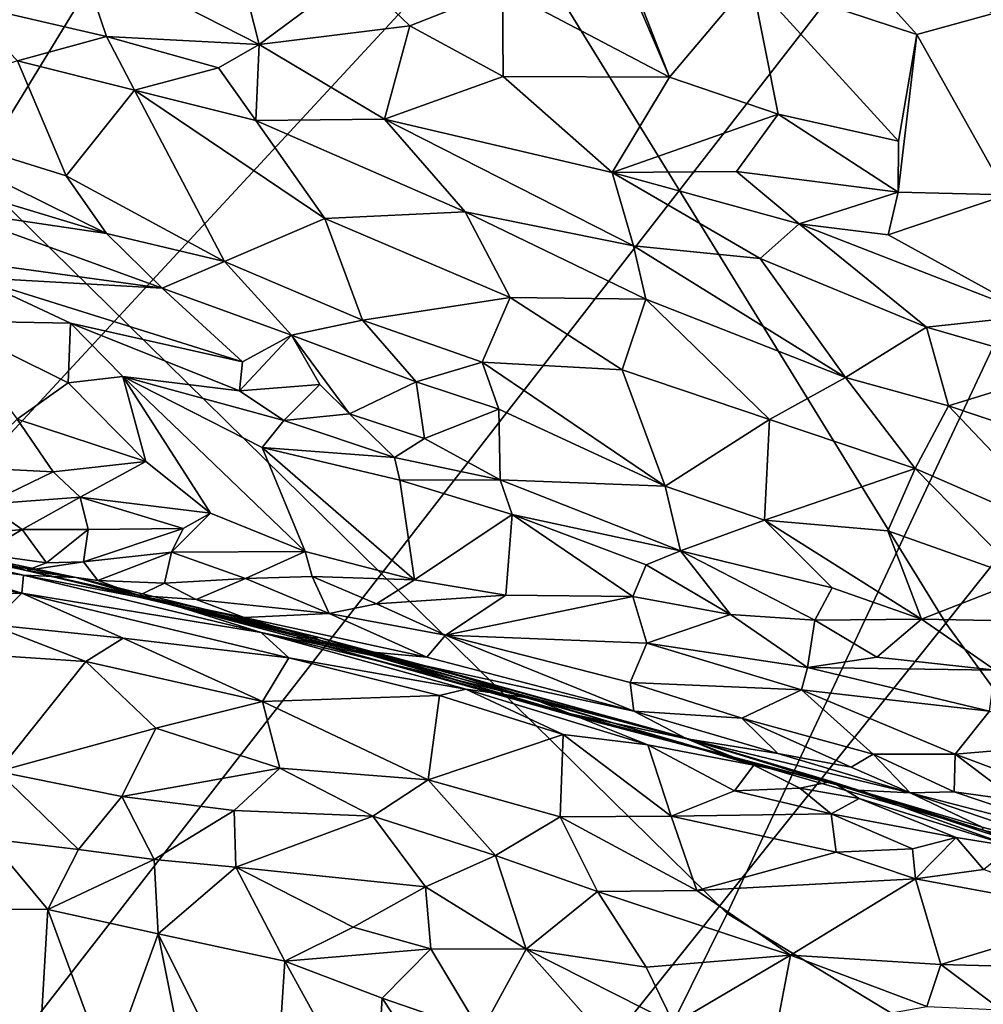
# Model space of a CAD drawing. Units: inches. Extents: x -11.3 to 9.6, y -4.1 to 23.8.
# Drawn here: x -5 to -4.5, y 5.2 to 5.7 of the extents above; entities that cross this region are included whole.
import ezdxf

# ---------------------------------------------------------------- set-up
doc = ezdxf.new("R2010")
doc.units = ezdxf.units.IN
doc.header["$MEASUREMENT"] = 0

msp = doc.modelspace()

# ---------------------------------------------------------------- linework, layer by layer
for points in [[(-4.49043, 6.86296, -0.95857), (-5.66357, 5.74421, -0.85318), (-5.43374, 5.29835, -0.83717), (-4.32195, 6.53336, -0.95024)], [(-5.92523, 5.21683, -2.32432), (-6.15271, 5.74576, -2.32432), (-5.08959, 6.58534, -2.32431), (-4.90772, 6.16134, -2.32431)], [(-4.47137, 5.38701, -2.32431), (-4.70129, 5.76116, -2.32431), (-3.98141, 6.54154, -2.3243), (-3.79446, 6.23689, -2.3243)], [(-4.32195, 6.53336, -0.95024), (-5.43374, 5.29835, -0.83717), (-5.17662, 4.88155, -0.8243), (-4.13307, 6.22514, -0.944)], [(-4.94089, 6.50356, 0.56003), (-5.21245, 6.15156, 0.55634), (-4.97508, 5.62014, 0.80137), (-4.70106, 6.06897, 0.76827)], [(-4.21903, 5.04109, -2.32431), (-4.47137, 5.38701, -2.32431), (-3.79446, 6.23689, -2.3243), (-3.58928, 5.95513, -2.3243)], [(-4.13307, 6.22514, -0.944), (-5.17662, 4.88155, -0.8243), (-4.89403, 4.49652, -0.81896), (-3.92518, 5.9403, -0.94269)], [(-5.66705, 4.71761, -2.32432), (-5.92523, 5.21683, -2.32432), (-4.90772, 6.16134, -2.32431), (-4.70129, 5.76116, -2.32431)], [(-4.97508, 5.62014, 0.80137), (-4.58462, 5.23647, 1.11506), (-4.34113, 5.7557, 1.05756), (-4.70106, 6.06897, 0.76827)], [(-3.92518, 5.9403, -0.94269), (-4.89403, 4.49652, -0.81896), (-4.58717, 4.14549, -0.81375), (-3.69919, 5.68054, -0.94133)], [(-4.57205, 5.7208, 1.43328), (-4.65263, 5.76785, 1.44881), (-4.61467, 5.67043, 1.42859)], [(-4.65263, 5.76785, 1.44881), (-4.63594, 5.72021, 1.4388), (-4.61467, 5.67043, 1.42859)], [(-5.37948, 4.25095, -2.32432), (-5.66705, 4.71761, -2.32432), (-4.70129, 5.76116, -2.32431), (-4.47137, 5.38701, -2.32431)], [(-4.58462, 5.23647, 1.11506), (-4.13502, 4.96316, 1.41559), (-3.92685, 5.52768, 1.34547), (-4.34113, 5.7557, 1.05756)], [(-4.53505, 5.74665, 1.42467), (-4.57205, 5.7208, 1.43328), (-4.48635, 5.6925, 1.41316)], [(-4.44684, 5.70342, 1.401), (-4.53505, 5.74665, 1.42467), (-4.48635, 5.6925, 1.41316)], [(-4.84011, 5.73781, 1.42262), (-4.92141, 5.73535, 1.40526), (-4.82745, 5.68738, 1.41838)], [(-4.77757, 5.72429, 1.4305), (-4.84011, 5.73781, 1.42262), (-4.82745, 5.68738, 1.41838)], [(-4.98152, 5.70881, 1.3775), (-4.90651, 5.69143, 1.40005), (-4.92141, 5.73535, 1.40526)], [(-4.82745, 5.68738, 1.41838), (-4.92141, 5.73535, 1.40526), (-4.90651, 5.69143, 1.40005)], [(-4.77757, 5.72429, 1.4305), (-4.82745, 5.68738, 1.41838), (-4.74916, 5.69692, 1.43082)], [(-4.70111, 5.71599, 1.43614), (-4.77757, 5.72429, 1.4305), (-4.74916, 5.69692, 1.43082)], [(-4.63594, 5.72021, 1.4388), (-4.70111, 5.71599, 1.43614), (-4.61467, 5.67043, 1.42859)], [(-4.55825, 5.65123, 1.42179), (-4.57205, 5.7208, 1.43328), (-4.61467, 5.67043, 1.42859)], [(-4.55825, 5.65123, 1.42179), (-4.49581, 5.63711, 1.41105), (-4.57205, 5.7208, 1.43328)], [(-4.57205, 5.7208, 1.43328), (-4.49581, 5.63711, 1.41105), (-4.48635, 5.6925, 1.41316)], [(-4.70111, 5.71599, 1.43614), (-4.74916, 5.69692, 1.43082), (-4.70085, 5.67065, 1.42938)], [(-4.70085, 5.67065, 1.42938), (-4.61467, 5.67043, 1.42859), (-4.70111, 5.71599, 1.43614)], [(-4.90651, 5.69143, 1.40005), (-4.98152, 5.70881, 1.3775), (-4.95262, 5.67876, 1.37516)], [(-4.44684, 5.70342, 1.401), (-4.48635, 5.6925, 1.41316), (-4.43968, 5.60929, 1.3979)], [(-4.74916, 5.69692, 1.43082), (-4.82745, 5.68738, 1.41838), (-4.76238, 5.64864, 1.42031)], [(-4.76238, 5.64864, 1.42031), (-4.70085, 5.67065, 1.42938), (-4.74916, 5.69692, 1.43082)], [(-4.95262, 5.67876, 1.37516), (-4.89195, 5.66355, 1.39184), (-4.90651, 5.69143, 1.40005)], [(-4.90651, 5.69143, 1.40005), (-4.84839, 5.6752, 1.41094), (-4.82745, 5.68738, 1.41838)], [(-4.84839, 5.6752, 1.41094), (-4.90651, 5.69143, 1.40005), (-4.89195, 5.66355, 1.39184)], [(-4.43968, 5.60929, 1.3979), (-4.48635, 5.6925, 1.41316), (-4.49603, 5.61074, 1.41019)], [(-4.48635, 5.6925, 1.41316), (-4.49581, 5.63711, 1.41105), (-4.49603, 5.61074, 1.41019)], [(-4.82745, 5.68738, 1.41838), (-4.84839, 5.6752, 1.41094), (-4.82915, 5.64791, 1.40549)], [(-4.82745, 5.68738, 1.41838), (-4.82915, 5.64791, 1.40549), (-4.76238, 5.64864, 1.42031)], [(-4.95262, 5.67876, 1.37516), (-5.03452, 5.65259, 1.31795), (-4.92747, 5.61909, 1.34775)], [(-4.95262, 5.67876, 1.37516), (-4.92747, 5.61909, 1.34775), (-4.89195, 5.66355, 1.39184)], [(-3.69919, 5.68054, -0.94133), (-4.58717, 4.14549, -0.81375), (-4.25722, 3.83071, -0.8013), (-3.456, 5.44756, -0.93496)], [(-4.84839, 5.6752, 1.41094), (-4.89195, 5.66355, 1.39184), (-4.82915, 5.64791, 1.40549)], [(-4.70085, 5.67065, 1.42938), (-4.76238, 5.64864, 1.42031), (-4.64434, 5.6208, 1.42532)], [(-4.61467, 5.67043, 1.42859), (-4.70085, 5.67065, 1.42938), (-4.64434, 5.6208, 1.42532)], [(-4.61467, 5.67043, 1.42859), (-4.64434, 5.6208, 1.42532), (-4.55825, 5.65123, 1.42179)], [(-4.89195, 5.66355, 1.39184), (-4.92747, 5.61909, 1.34775), (-4.84541, 5.57478, 1.35339)], [(-4.79328, 5.59703, 1.38588), (-4.89195, 5.66355, 1.39184), (-4.84541, 5.57478, 1.35339)], [(-4.89195, 5.66355, 1.39184), (-4.79328, 5.59703, 1.38588), (-4.82915, 5.64791, 1.40549)], [(-5.03452, 5.65259, 1.31795), (-5.08832, 5.64416, 1.27814), (-4.90656, 5.58929, 1.33538)], [(-5.03452, 5.65259, 1.31795), (-4.90656, 5.58929, 1.33538), (-4.92747, 5.61909, 1.34775)], [(-4.55825, 5.65123, 1.42179), (-4.64434, 5.6208, 1.42532), (-4.57986, 5.62134, 1.42245)], [(-4.55825, 5.65123, 1.42179), (-4.57986, 5.62134, 1.42245), (-4.49603, 5.61074, 1.41019)], [(-4.49603, 5.61074, 1.41019), (-4.49581, 5.63711, 1.41105), (-4.55825, 5.65123, 1.42179)], [(-4.76238, 5.64864, 1.42031), (-4.82915, 5.64791, 1.40549), (-4.72051, 5.60048, 1.40911)], [(-4.82915, 5.64791, 1.40549), (-4.79328, 5.59703, 1.38588), (-4.72051, 5.60048, 1.40911)], [(-4.64434, 5.6208, 1.42532), (-4.76238, 5.64864, 1.42031), (-4.63329, 5.5829, 1.41575)], [(-4.76238, 5.64864, 1.42031), (-4.72051, 5.60048, 1.40911), (-4.63329, 5.5829, 1.41575)], [(-4.90656, 5.58929, 1.33538), (-5.08832, 5.64416, 1.27814), (-4.98928, 5.60157, 1.29702)], [(-5.18406, 5.29488, 0.79065), (-4.77095, 4.86007, 1.11546), (-4.58462, 5.23647, 1.11506), (-4.97508, 5.62014, 0.80137)], [(-4.57986, 5.62134, 1.42245), (-4.64434, 5.6208, 1.42532), (-4.54736, 5.59428, 1.41929)], [(-4.64434, 5.6208, 1.42532), (-4.63329, 5.5829, 1.41575), (-4.5676, 5.57622, 1.41799)], [(-4.5676, 5.57622, 1.41799), (-4.54736, 5.59428, 1.41929), (-4.64434, 5.6208, 1.42532)], [(-4.49603, 5.61074, 1.41019), (-4.57986, 5.62134, 1.42245), (-4.54736, 5.59428, 1.41929)], [(-4.92747, 5.61909, 1.34775), (-4.90656, 5.58929, 1.33538), (-4.84541, 5.57478, 1.35339)], [(-4.49603, 5.61074, 1.41019), (-4.54736, 5.59428, 1.41929), (-4.50117, 5.58863, 1.41269)], [(-4.43968, 5.60929, 1.3979), (-4.49603, 5.61074, 1.41019), (-4.50117, 5.58863, 1.41269)], [(-4.43968, 5.60929, 1.3979), (-4.50117, 5.58863, 1.41269), (-4.42512, 5.54673, 1.40196)], [(-4.87766, 5.5608, 1.32597), (-4.98928, 5.60157, 1.29702), (-5.00743, 5.5787, 1.25912)], [(-4.90656, 5.58929, 1.33538), (-4.98928, 5.60157, 1.29702), (-4.87766, 5.5608, 1.32597)], [(-4.72051, 5.60048, 1.40911), (-4.79328, 5.59703, 1.38588), (-4.69715, 5.55606, 1.38964)], [(-4.72051, 5.60048, 1.40911), (-4.69715, 5.55606, 1.38964), (-4.62681, 5.55519, 1.40495)], [(-4.63329, 5.5829, 1.41575), (-4.72051, 5.60048, 1.40911), (-4.62681, 5.55519, 1.40495)], [(-4.79328, 5.59703, 1.38588), (-4.84541, 5.57478, 1.35339), (-4.77381, 5.5442, 1.36225)], [(-4.79328, 5.59703, 1.38588), (-4.77381, 5.5442, 1.36225), (-4.69715, 5.55606, 1.38964)], [(-4.5676, 5.57622, 1.41799), (-4.48129, 5.54071, 1.40793), (-4.54736, 5.59428, 1.41929)], [(-4.48129, 5.54071, 1.40793), (-4.42512, 5.54673, 1.40196), (-4.54736, 5.59428, 1.41929)], [(-4.50117, 5.58863, 1.41269), (-4.54736, 5.59428, 1.41929), (-4.42512, 5.54673, 1.40196)], [(-4.84541, 5.57478, 1.35339), (-4.90656, 5.58929, 1.33538), (-4.87766, 5.5608, 1.32597)], [(-4.87766, 5.5608, 1.32597), (-5.00743, 5.5787, 1.25912), (-4.9759, 5.56643, 1.26669)], [(-4.5676, 5.57622, 1.41799), (-4.63329, 5.5829, 1.41575), (-4.52335, 5.5146, 1.40064)], [(-4.62681, 5.55519, 1.40495), (-4.52335, 5.5146, 1.40064), (-4.63329, 5.5829, 1.41575)], [(-4.87766, 5.5608, 1.32597), (-4.81053, 5.53646, 1.34168), (-4.84541, 5.57478, 1.35339)], [(-4.84541, 5.57478, 1.35339), (-4.81053, 5.53646, 1.34168), (-4.77381, 5.5442, 1.36225)], [(-4.48129, 5.54071, 1.40793), (-4.5676, 5.57622, 1.41799), (-4.52335, 5.5146, 1.40064)], [(-4.9759, 5.56643, 1.26669), (-4.99129, 5.54392, 1.24894), (-4.92514, 5.54278, 1.2791)], [(-4.87766, 5.5608, 1.32597), (-4.9759, 5.56643, 1.26669), (-4.83597, 5.5227, 1.3126)], [(-4.83597, 5.5227, 1.3126), (-4.9759, 5.56643, 1.26669), (-4.92514, 5.54278, 1.2791)], [(-4.81053, 5.53646, 1.34168), (-4.87766, 5.5608, 1.32597), (-4.83597, 5.5227, 1.3126)], [(-4.77381, 5.5442, 1.36225), (-4.71174, 5.52251, 1.37012), (-4.69715, 5.55606, 1.38964)], [(-4.69715, 5.55606, 1.38964), (-4.71174, 5.52251, 1.37012), (-4.63921, 5.51853, 1.38391)], [(-4.62681, 5.55519, 1.40495), (-4.69715, 5.55606, 1.38964), (-4.63921, 5.51853, 1.38391)], [(-4.62681, 5.55519, 1.40495), (-4.63921, 5.51853, 1.38391), (-4.56278, 5.4928, 1.38596)], [(-4.52335, 5.5146, 1.40064), (-4.62681, 5.55519, 1.40495), (-4.56278, 5.4928, 1.38596)], [(-4.92645, 5.5118, 1.27441), (-4.99129, 5.54392, 1.24894), (-4.95282, 5.49292, 1.25819)], [(-4.92514, 5.54278, 1.2791), (-4.99129, 5.54392, 1.24894), (-4.92645, 5.5118, 1.27441)], [(-4.92514, 5.54278, 1.2791), (-4.92645, 5.5118, 1.27441), (-4.89806, 5.51513, 1.28472)], [(-4.92514, 5.54278, 1.2791), (-4.89806, 5.51513, 1.28472), (-4.83754, 5.50756, 1.3026)], [(-4.83597, 5.5227, 1.3126), (-4.92514, 5.54278, 1.2791), (-4.83754, 5.50756, 1.3026)], [(-4.77381, 5.5442, 1.36225), (-4.81053, 5.53646, 1.34168), (-4.74592, 5.51223, 1.3546)], [(-4.77381, 5.5442, 1.36225), (-4.74592, 5.51223, 1.3546), (-4.71174, 5.52251, 1.37012)], [(-4.42512, 5.54673, 1.40196), (-4.48129, 5.54071, 1.40793), (-4.40718, 5.51922, 1.3982)], [(-4.48129, 5.54071, 1.40793), (-4.52335, 5.5146, 1.40064), (-4.46997, 5.49982, 1.39807)], [(-4.40718, 5.51922, 1.3982), (-4.48129, 5.54071, 1.40793), (-4.46997, 5.49982, 1.39807)], [(-4.81053, 5.53646, 1.34168), (-4.83754, 5.50756, 1.3026), (-4.79594, 5.51087, 1.32679)], [(-4.81053, 5.53646, 1.34168), (-4.83597, 5.5227, 1.3126), (-4.83754, 5.50756, 1.3026)], [(-4.74592, 5.51223, 1.3546), (-4.81053, 5.53646, 1.34168), (-4.78046, 5.4957, 1.32196)], [(-4.81053, 5.53646, 1.34168), (-4.79594, 5.51087, 1.32679), (-4.78046, 5.4957, 1.32196)], [(-4.71174, 5.52251, 1.37012), (-4.74592, 5.51223, 1.3546), (-4.70312, 5.4981, 1.36122)], [(-4.71174, 5.52251, 1.37012), (-4.61686, 5.45816, 1.36637), (-4.63921, 5.51853, 1.38391)], [(-4.61686, 5.45816, 1.36637), (-4.71174, 5.52251, 1.37012), (-4.70312, 5.4981, 1.36122)], [(-4.56278, 5.4928, 1.38596), (-4.63921, 5.51853, 1.38391), (-4.61686, 5.45816, 1.36637)], [(-4.40718, 5.51922, 1.3982), (-4.46997, 5.49982, 1.39807), (-4.37033, 5.46636, 1.38415)], [(-4.88616, 5.47095, 1.28904), (-4.89806, 5.51513, 1.28472), (-4.92645, 5.5118, 1.27441)], [(-4.82588, 5.47813, 1.3082), (-4.89806, 5.51513, 1.28472), (-4.80354, 5.42426, 1.31999)], [(-4.83754, 5.50756, 1.3026), (-4.89806, 5.51513, 1.28472), (-4.81464, 5.49223, 1.30961)], [(-4.89806, 5.51513, 1.28472), (-4.85268, 5.44411, 1.30046), (-4.80354, 5.42426, 1.31999)], [(-4.81464, 5.49223, 1.30961), (-4.89806, 5.51513, 1.28472), (-4.82588, 5.47813, 1.3082)], [(-4.88616, 5.47095, 1.28904), (-4.85268, 5.44411, 1.30046), (-4.89806, 5.51513, 1.28472)], [(-4.74592, 5.51223, 1.3546), (-4.78046, 5.4957, 1.32196), (-4.74156, 5.48288, 1.33261)], [(-4.70312, 5.4981, 1.36122), (-4.74592, 5.51223, 1.3546), (-4.74156, 5.48288, 1.33261)], [(-4.52335, 5.5146, 1.40064), (-4.56278, 5.4928, 1.38596), (-4.48714, 5.46732, 1.38452)], [(-4.46997, 5.49982, 1.39807), (-4.52335, 5.5146, 1.40064), (-4.48714, 5.46732, 1.38452)], [(-4.92645, 5.5118, 1.27441), (-4.95282, 5.49292, 1.25819), (-4.88616, 5.47095, 1.28904)], [(-4.83754, 5.50756, 1.3026), (-4.81464, 5.49223, 1.30961), (-4.79594, 5.51087, 1.32679)], [(-4.79594, 5.51087, 1.32679), (-4.81464, 5.49223, 1.30961), (-4.78046, 5.4957, 1.32196)], [(-4.74156, 5.48288, 1.33261), (-4.70233, 5.46135, 1.33627), (-4.70312, 5.4981, 1.36122)], [(-4.70312, 5.4981, 1.36122), (-4.70233, 5.46135, 1.33627), (-4.61686, 5.45816, 1.36637)], [(-4.46997, 5.49982, 1.39807), (-4.48714, 5.46732, 1.38452), (-4.40492, 5.43132, 1.37426)], [(-4.37033, 5.46636, 1.38415), (-4.46997, 5.49982, 1.39807), (-4.40492, 5.43132, 1.37426)], [(-4.95282, 5.49292, 1.25819), (-4.97899, 5.46783, 1.23124), (-4.93419, 5.46556, 1.26209)], [(-4.95282, 5.49292, 1.25819), (-4.93419, 5.46556, 1.26209), (-4.88616, 5.47095, 1.28904)], [(-4.81464, 5.49223, 1.30961), (-4.82588, 5.47813, 1.3082), (-4.75725, 5.47304, 1.32258)], [(-4.81464, 5.49223, 1.30961), (-4.75725, 5.47304, 1.32258), (-4.78046, 5.4957, 1.32196)], [(-4.78046, 5.4957, 1.32196), (-4.75725, 5.47304, 1.32258), (-4.74156, 5.48288, 1.33261)], [(-4.56278, 5.4928, 1.38596), (-4.61686, 5.45816, 1.36637), (-4.56529, 5.44047, 1.36899)], [(-4.48714, 5.46732, 1.38452), (-4.56278, 5.4928, 1.38596), (-4.56529, 5.44047, 1.36899)], [(-4.74156, 5.48288, 1.33261), (-4.75725, 5.47304, 1.32258), (-4.70233, 5.46135, 1.33627)], [(-4.82588, 5.47813, 1.3082), (-4.80354, 5.42426, 1.31999), (-4.74675, 5.40951, 1.33585)], [(-4.75443, 5.46126, 1.32417), (-4.82588, 5.47813, 1.3082), (-4.74675, 5.40951, 1.33585)], [(-4.75443, 5.46126, 1.32417), (-4.75725, 5.47304, 1.32258), (-4.82588, 5.47813, 1.3082)], [(-4.70233, 5.46135, 1.33627), (-4.75725, 5.47304, 1.32258), (-4.75443, 5.46126, 1.32417)], [(-4.93419, 5.46556, 1.26209), (-4.97899, 5.46783, 1.23124), (-4.96891, 5.44889, 1.23861)], [(-4.88616, 5.47095, 1.28904), (-4.93419, 5.46556, 1.26209), (-4.92015, 5.4525, 1.26891)], [(-4.88616, 5.47095, 1.28904), (-4.92015, 5.4525, 1.26891), (-4.85268, 5.44411, 1.30046)], [(-4.48714, 5.46732, 1.38452), (-4.56529, 5.44047, 1.36899), (-4.50147, 5.435, 1.374)], [(-4.48714, 5.46732, 1.38452), (-4.50147, 5.435, 1.374), (-4.43094, 5.40986, 1.36853)], [(-4.43094, 5.40986, 1.36853), (-4.40492, 5.43132, 1.37426), (-4.48714, 5.46732, 1.38452)], [(-4.92015, 5.4525, 1.26891), (-4.93419, 5.46556, 1.26209), (-4.96891, 5.44889, 1.23861)], [(-4.70233, 5.46135, 1.33627), (-4.75443, 5.46126, 1.32417), (-4.69619, 5.44338, 1.33342)], [(-4.69619, 5.44338, 1.33342), (-4.75443, 5.46126, 1.32417), (-4.74675, 5.40951, 1.33585)], [(-4.70233, 5.46135, 1.33627), (-4.60887, 5.42453, 1.34954), (-4.61686, 5.45816, 1.36637)], [(-4.70233, 5.46135, 1.33627), (-4.69619, 5.44338, 1.33342), (-4.60887, 5.42453, 1.34954)], [(-4.56529, 5.44047, 1.36899), (-4.61686, 5.45816, 1.36637), (-4.60887, 5.42453, 1.34954)], [(-4.92015, 5.4525, 1.26891), (-4.96891, 5.44889, 1.23861), (-4.95023, 5.43564, 1.25972)], [(-4.92015, 5.4525, 1.26891), (-4.95023, 5.43564, 1.25972), (-4.91611, 5.43563, 1.27659)], [(-4.92015, 5.4525, 1.26891), (-4.91611, 5.43563, 1.27659), (-4.86684, 5.4361, 1.29568)], [(-4.85268, 5.44411, 1.30046), (-4.92015, 5.4525, 1.26891), (-4.86684, 5.4361, 1.29568)], [(-4.97503, 5.43331, 1.247), (-4.95023, 5.43564, 1.25972), (-4.96891, 5.44889, 1.23861)], [(-4.85268, 5.44411, 1.30046), (-4.8729, 5.42382, 1.30017), (-4.80354, 5.42426, 1.31999)], [(-4.85268, 5.44411, 1.30046), (-4.86684, 5.4361, 1.29568), (-4.8729, 5.42382, 1.30017)], [(-4.69619, 5.44338, 1.33342), (-4.74675, 5.40951, 1.33585), (-4.69942, 5.40159, 1.34314)], [(-4.69619, 5.44338, 1.33342), (-4.69942, 5.40159, 1.34314), (-4.63362, 5.40089, 1.34535)], [(-4.62662, 5.41739, 1.34461), (-4.69619, 5.44338, 1.33342), (-4.63362, 5.40089, 1.34535)], [(-4.60887, 5.42453, 1.34954), (-4.69619, 5.44338, 1.33342), (-4.62662, 5.41739, 1.34461)], [(-4.97143, 5.423, 1.27569), (-4.95023, 5.43564, 1.25972), (-4.97503, 5.43331, 1.247)], [(-4.97143, 5.423, 1.27569), (-4.93764, 5.41831, 1.28596), (-4.95023, 5.43564, 1.25972)], [(-4.93764, 5.41831, 1.28596), (-4.91611, 5.43563, 1.27659), (-4.95023, 5.43564, 1.25972)], [(-4.93764, 5.41831, 1.28596), (-4.91842, 5.41885, 1.28839), (-4.91611, 5.43563, 1.27659)], [(-4.91842, 5.41885, 1.28839), (-4.8729, 5.42382, 1.30017), (-4.86684, 5.4361, 1.29568)], [(-4.91842, 5.41885, 1.28839), (-4.86684, 5.4361, 1.29568), (-4.91611, 5.43563, 1.27659)], [(-4.56529, 5.44047, 1.36899), (-4.60887, 5.42453, 1.34954), (-4.53022, 5.40546, 1.35785)], [(-4.50147, 5.435, 1.374), (-4.56529, 5.44047, 1.36899), (-4.48393, 5.38919, 1.35681)], [(-4.48393, 5.38919, 1.35681), (-4.56529, 5.44047, 1.36899), (-4.53022, 5.40546, 1.35785)], [(-4.94951, 5.41198, 1.45397), (-5.03184, 5.43074, 1.38358), (-5.00707, 5.41989, 1.43972)], [(-4.92227, 5.41083, 1.41318), (-5.03184, 5.43074, 1.38358), (-4.94951, 5.41198, 1.45397)], [(-4.99399, 5.42583, 1.34703), (-5.03184, 5.43074, 1.38358), (-4.92227, 5.41083, 1.41318)], [(-4.43094, 5.40986, 1.36853), (-4.50147, 5.435, 1.374), (-4.48393, 5.38919, 1.35681)], [(-4.94812, 5.41444, 1.31112), (-5.01206, 5.42823, 1.28485), (-4.99399, 5.42583, 1.34703)], [(-4.97143, 5.423, 1.27569), (-5.01206, 5.42823, 1.28485), (-4.94812, 5.41444, 1.31112)], [(-4.92227, 5.41083, 1.41318), (-4.94812, 5.41444, 1.31112), (-4.99399, 5.42583, 1.34703)], [(-4.94812, 5.41444, 1.31112), (-4.93764, 5.41831, 1.28596), (-4.97143, 5.423, 1.27569)], [(-4.91103, 5.40912, 1.31133), (-4.8729, 5.42382, 1.30017), (-4.91842, 5.41885, 1.28839)], [(-4.91103, 5.40912, 1.31133), (-4.87639, 5.40782, 1.31596), (-4.8729, 5.42382, 1.30017)], [(-4.87639, 5.40782, 1.31596), (-4.83452, 5.41018, 1.32113), (-4.8729, 5.42382, 1.30017)], [(-4.83452, 5.41018, 1.32113), (-4.80354, 5.42426, 1.31999), (-4.8729, 5.42382, 1.30017)], [(-4.80354, 5.42426, 1.31999), (-4.83452, 5.41018, 1.32113), (-4.7999, 5.41123, 1.3231)], [(-4.74675, 5.40951, 1.33585), (-4.80354, 5.42426, 1.31999), (-4.7999, 5.41123, 1.3231)], [(-4.60887, 5.42453, 1.34954), (-4.62662, 5.41739, 1.34461), (-4.58304, 5.39151, 1.34562)], [(-4.60887, 5.42453, 1.34954), (-4.58304, 5.39151, 1.34562), (-4.53932, 5.38861, 1.35045)], [(-4.53022, 5.40546, 1.35785), (-4.60887, 5.42453, 1.34954), (-4.53932, 5.38861, 1.35045)], [(-5.03092, 5.41793, 1.44653), (-4.95044, 5.40268, 1.49067), (-5.00707, 5.41989, 1.43972)], [(-4.95044, 5.40268, 1.49067), (-5.03092, 5.41793, 1.44653), (-4.99077, 5.40126, 1.48889)], [(-4.94951, 5.41198, 1.45397), (-5.00707, 5.41989, 1.43972), (-4.95044, 5.40268, 1.49067)], [(-4.94812, 5.41444, 1.31112), (-4.91103, 5.40912, 1.31133), (-4.91842, 5.41885, 1.28839)], [(-4.94812, 5.41444, 1.31112), (-4.91842, 5.41885, 1.28839), (-4.93764, 5.41831, 1.28596)], [(-4.63362, 5.40089, 1.34535), (-4.58304, 5.39151, 1.34562), (-4.62662, 5.41739, 1.34461)], [(-4.94951, 5.41198, 1.45397), (-4.95044, 5.40268, 1.49067), (-4.82637, 5.38219, 1.51325)], [(-4.87787, 5.39838, 1.4691), (-4.94951, 5.41198, 1.45397), (-4.82637, 5.38219, 1.51325)], [(-4.92227, 5.41083, 1.41318), (-4.94951, 5.41198, 1.45397), (-4.87787, 5.39838, 1.4691)], [(-4.92227, 5.41083, 1.41318), (-4.87436, 5.39696, 1.36205), (-4.94812, 5.41444, 1.31112)], [(-4.87436, 5.39696, 1.36205), (-4.88968, 5.40148, 1.33669), (-4.94812, 5.41444, 1.31112)], [(-4.91103, 5.40912, 1.31133), (-4.94812, 5.41444, 1.31112), (-4.88968, 5.40148, 1.33669)], [(-4.87436, 5.39696, 1.36205), (-4.92227, 5.41083, 1.41318), (-4.79629, 5.37955, 1.46416)], [(-4.79629, 5.37955, 1.46416), (-4.92227, 5.41083, 1.41318), (-4.87787, 5.39838, 1.4691)], [(-4.85999, 5.39928, 1.33336), (-4.83452, 5.41018, 1.32113), (-4.87639, 5.40782, 1.31596)], [(-4.85999, 5.39928, 1.33336), (-4.79112, 5.39216, 1.34184), (-4.83452, 5.41018, 1.32113)], [(-4.79112, 5.39216, 1.34184), (-4.7999, 5.41123, 1.3231), (-4.83452, 5.41018, 1.32113)], [(-4.76657, 5.39705, 1.33718), (-4.74675, 5.40951, 1.33585), (-4.7999, 5.41123, 1.3231)], [(-4.76657, 5.39705, 1.33718), (-4.7999, 5.41123, 1.3231), (-4.79112, 5.39216, 1.34184)], [(-4.88968, 5.40148, 1.33669), (-4.87639, 5.40782, 1.31596), (-4.91103, 5.40912, 1.31133)], [(-4.88968, 5.40148, 1.33669), (-4.85999, 5.39928, 1.33336), (-4.87639, 5.40782, 1.31596)], [(-4.74675, 5.40951, 1.33585), (-4.76657, 5.39705, 1.33718), (-4.69942, 5.40159, 1.34314)], [(-4.48393, 5.38919, 1.35681), (-4.53022, 5.40546, 1.35785), (-4.53932, 5.38861, 1.35045)], [(-4.43094, 5.40986, 1.36853), (-4.48393, 5.38919, 1.35681), (-4.39403, 5.38736, 1.35972)], [(-4.96695, 5.38646, 1.5125), (-4.95044, 5.40268, 1.49067), (-4.99077, 5.40126, 1.48889)], [(-4.96695, 5.38646, 1.5125), (-4.89789, 5.37927, 1.53196), (-4.95044, 5.40268, 1.49067)], [(-4.89789, 5.37927, 1.53196), (-4.81204, 5.36913, 1.54148), (-4.95044, 5.40268, 1.49067)], [(-4.82637, 5.38219, 1.51325), (-4.95044, 5.40268, 1.49067), (-4.81204, 5.36913, 1.54148)], [(-4.87436, 5.39696, 1.36205), (-4.83507, 5.38995, 1.353), (-4.88968, 5.40148, 1.33669)], [(-4.85999, 5.39928, 1.33336), (-4.88968, 5.40148, 1.33669), (-4.83507, 5.38995, 1.353)], [(-4.73075, 5.38076, 1.3506), (-4.69942, 5.40159, 1.34314), (-4.76657, 5.39705, 1.33718)], [(-4.63362, 5.40089, 1.34535), (-4.69942, 5.40159, 1.34314), (-4.73075, 5.38076, 1.3506)], [(-4.63362, 5.40089, 1.34535), (-4.73075, 5.38076, 1.3506), (-4.62627, 5.37666, 1.35331)], [(-4.58304, 5.39151, 1.34562), (-4.63362, 5.40089, 1.34535), (-4.62627, 5.37666, 1.35331)], [(-4.82637, 5.38219, 1.51325), (-4.73544, 5.3633, 1.51379), (-4.87787, 5.39838, 1.4691)], [(-4.73544, 5.3633, 1.51379), (-4.79629, 5.37955, 1.46416), (-4.87787, 5.39838, 1.4691)], [(-4.87436, 5.39696, 1.36205), (-4.77779, 5.37289, 1.37889), (-4.83507, 5.38995, 1.353)], [(-4.77779, 5.37289, 1.37889), (-4.87436, 5.39696, 1.36205), (-4.80813, 5.37941, 1.3926)], [(-4.80813, 5.37941, 1.3926), (-4.87436, 5.39696, 1.36205), (-4.79629, 5.37955, 1.46416)], [(-4.83507, 5.38995, 1.353), (-4.79112, 5.39216, 1.34184), (-4.85999, 5.39928, 1.33336)], [(-4.79112, 5.39216, 1.34184), (-4.73075, 5.38076, 1.3506), (-4.76657, 5.39705, 1.33718)], [(-4.83507, 5.38995, 1.353), (-4.74043, 5.36945, 1.36717), (-4.79112, 5.39216, 1.34184)], [(-4.77779, 5.37289, 1.37889), (-4.74043, 5.36945, 1.36717), (-4.83507, 5.38995, 1.353)], [(-4.74043, 5.36945, 1.36717), (-4.73075, 5.38076, 1.3506), (-4.79112, 5.39216, 1.34184)], [(-4.54307, 5.3641, 1.35093), (-4.58304, 5.39151, 1.34562), (-4.62627, 5.37666, 1.35331)], [(-4.53932, 5.38861, 1.35045), (-4.58304, 5.39151, 1.34562), (-4.54307, 5.3641, 1.35093)], [(-5.06386, 3.81971, -2.32432), (-5.37948, 4.25095, -2.32432), (-4.47137, 5.38701, -2.32431), (-4.21903, 5.04109, -2.32431)], [(-4.99575, 5.3723, 1.51585), (-4.91731, 5.36716, 1.54263), (-4.96695, 5.38646, 1.5125)], [(-4.91731, 5.36716, 1.54263), (-4.89789, 5.37927, 1.53196), (-4.96695, 5.38646, 1.5125)], [(-4.53932, 5.38861, 1.35045), (-4.54307, 5.3641, 1.35093), (-4.50717, 5.36951, 1.35029)], [(-4.48393, 5.38919, 1.35681), (-4.53932, 5.38861, 1.35045), (-4.50717, 5.36951, 1.35029)], [(-4.48393, 5.38919, 1.35681), (-4.50717, 5.36951, 1.35029), (-4.44565, 5.36266, 1.34998)], [(-4.39403, 5.38736, 1.35972), (-4.48393, 5.38919, 1.35681), (-4.44565, 5.36266, 1.34998)], [(-4.91731, 5.36716, 1.54263), (-4.82567, 5.34645, 1.56782), (-4.89789, 5.37927, 1.53196)], [(-4.82567, 5.34645, 1.56782), (-4.81204, 5.36913, 1.54148), (-4.89789, 5.37927, 1.53196)], [(-4.72012, 5.35278, 1.54857), (-4.68633, 5.34822, 1.53926), (-4.82637, 5.38219, 1.51325)], [(-4.82637, 5.38219, 1.51325), (-4.81204, 5.36913, 1.54148), (-4.72012, 5.35278, 1.54857)], [(-4.73544, 5.3633, 1.51379), (-4.82637, 5.38219, 1.51325), (-4.68633, 5.34822, 1.53926)], [(-4.66478, 5.33896, 1.43132), (-4.80813, 5.37941, 1.3926), (-4.79629, 5.37955, 1.46416)], [(-4.66505, 5.33983, 1.41025), (-4.80813, 5.37941, 1.3926), (-4.66478, 5.33896, 1.43132)], [(-4.77779, 5.37289, 1.37889), (-4.80813, 5.37941, 1.3926), (-4.66505, 5.33983, 1.41025)], [(-4.6076, 5.32798, 1.52396), (-4.5828, 5.31751, 1.45989), (-4.79629, 5.37955, 1.46416)], [(-4.73544, 5.3633, 1.51379), (-4.6076, 5.32798, 1.52396), (-4.79629, 5.37955, 1.46416)], [(-4.66478, 5.33896, 1.43132), (-4.79629, 5.37955, 1.46416), (-4.5828, 5.31751, 1.45989)], [(-4.74043, 5.36945, 1.36717), (-4.63304, 5.34133, 1.38168), (-4.73075, 5.38076, 1.3506)], [(-4.63304, 5.34133, 1.38168), (-4.63492, 5.35625, 1.36535), (-4.73075, 5.38076, 1.3506)], [(-4.63492, 5.35625, 1.36535), (-4.62627, 5.37666, 1.35331), (-4.73075, 5.38076, 1.3506)], [(-4.54621, 5.35255, 1.3559), (-4.62627, 5.37666, 1.35331), (-4.63492, 5.35625, 1.36535)], [(-4.54307, 5.3641, 1.35093), (-4.62627, 5.37666, 1.35331), (-4.54621, 5.35255, 1.3559)], [(-4.96282, 5.31013, 1.56354), (-4.91731, 5.36716, 1.54263), (-4.99575, 5.3723, 1.51585)], [(-4.82567, 5.34645, 1.56782), (-4.73378, 5.34954, 1.55871), (-4.81204, 5.36913, 1.54148)], [(-4.81204, 5.36913, 1.54148), (-4.73378, 5.34954, 1.55871), (-4.72012, 5.35278, 1.54857)], [(-4.77779, 5.37289, 1.37889), (-4.60562, 5.32713, 1.40221), (-4.63304, 5.34133, 1.38168)], [(-4.77779, 5.37289, 1.37889), (-4.63304, 5.34133, 1.38168), (-4.74043, 5.36945, 1.36717)], [(-4.60562, 5.32713, 1.40221), (-4.77779, 5.37289, 1.37889), (-4.66505, 5.33983, 1.41025)], [(-4.50717, 5.36951, 1.35029), (-4.54307, 5.3641, 1.35093), (-4.44565, 5.36266, 1.34998)], [(-4.88097, 5.33253, 1.57031), (-4.91731, 5.36716, 1.54263), (-4.96282, 5.31013, 1.56354)], [(-4.82567, 5.34645, 1.56782), (-4.91731, 5.36716, 1.54263), (-4.88097, 5.33253, 1.57031)], [(-4.44869, 5.3414, 1.34938), (-4.54307, 5.3641, 1.35093), (-4.54621, 5.35255, 1.3559)], [(-4.44565, 5.36266, 1.34998), (-4.54307, 5.3641, 1.35093), (-4.44869, 5.3414, 1.34938)], [(-4.6076, 5.32798, 1.52396), (-4.73544, 5.3633, 1.51379), (-4.68633, 5.34822, 1.53926)], [(-4.57711, 5.3378, 1.37022), (-4.54621, 5.35255, 1.3559), (-4.63492, 5.35625, 1.36535)], [(-4.63304, 5.34133, 1.38168), (-4.57711, 5.3378, 1.37022), (-4.63492, 5.35625, 1.36535)], [(-4.73967, 5.30571, 1.59758), (-4.73378, 5.34954, 1.55871), (-4.82567, 5.34645, 1.56782)], [(-4.73967, 5.30571, 1.59758), (-4.66976, 5.32931, 1.5687), (-4.73378, 5.34954, 1.55871)], [(-4.66976, 5.32931, 1.5687), (-4.72012, 5.35278, 1.54857), (-4.73378, 5.34954, 1.55871)], [(-4.62584, 5.32399, 1.56502), (-4.68633, 5.34822, 1.53926), (-4.72012, 5.35278, 1.54857)], [(-4.66976, 5.32931, 1.5687), (-4.62584, 5.32399, 1.56502), (-4.72012, 5.35278, 1.54857)], [(-4.50902, 5.31916, 1.3675), (-4.54621, 5.35255, 1.3559), (-4.57711, 5.3378, 1.37022)], [(-4.46648, 5.31918, 1.35439), (-4.54621, 5.35255, 1.3559), (-4.50902, 5.31916, 1.3675)], [(-4.44869, 5.3414, 1.34938), (-4.54621, 5.35255, 1.3559), (-4.46648, 5.31918, 1.35439)], [(-4.82567, 5.34645, 1.56782), (-4.88097, 5.33253, 1.57031), (-4.81657, 5.31175, 1.59118)], [(-4.73967, 5.30571, 1.59758), (-4.82567, 5.34645, 1.56782), (-4.81657, 5.31175, 1.59118)], [(-4.62584, 5.32399, 1.56502), (-4.57094, 5.31335, 1.55069), (-4.68633, 5.34822, 1.53926)], [(-4.6076, 5.32798, 1.52396), (-4.68633, 5.34822, 1.53926), (-4.57094, 5.31335, 1.55069)], [(-4.51706, 5.30045, 1.42853), (-4.66505, 5.33983, 1.41025), (-4.66478, 5.33896, 1.43132)], [(-4.51706, 5.30045, 1.42853), (-4.60562, 5.32713, 1.40221), (-4.66505, 5.33983, 1.41025)], [(-4.5828, 5.31751, 1.45989), (-4.51706, 5.30045, 1.42853), (-4.66478, 5.33896, 1.43132)], [(-4.63304, 5.34133, 1.38168), (-4.55834, 5.31948, 1.38808), (-4.57711, 5.3378, 1.37022)], [(-4.60562, 5.32713, 1.40221), (-4.55834, 5.31948, 1.38808), (-4.63304, 5.34133, 1.38168)], [(-4.40735, 5.32419, 1.34669), (-4.44869, 5.3414, 1.34938), (-4.46648, 5.31918, 1.35439)], [(-4.55834, 5.31948, 1.38808), (-4.52045, 5.3123, 1.37925), (-4.57711, 5.3378, 1.37022)], [(-4.57711, 5.3378, 1.37022), (-4.52045, 5.3123, 1.37925), (-4.50902, 5.31916, 1.3675)], [(-4.88097, 5.33253, 1.57031), (-4.96282, 5.31013, 1.56354), (-4.89862, 5.29706, 1.58674)], [(-4.81657, 5.31175, 1.59118), (-4.88097, 5.33253, 1.57031), (-4.89862, 5.29706, 1.58674)], [(-4.73967, 5.30571, 1.59758), (-4.67129, 5.28654, 1.60204), (-4.66976, 5.32931, 1.5687)], [(-4.61377, 5.2869, 1.59032), (-4.66976, 5.32931, 1.5687), (-4.67129, 5.28654, 1.60204)], [(-4.61377, 5.2869, 1.59032), (-4.62584, 5.32399, 1.56502), (-4.66976, 5.32931, 1.5687)], [(-4.58091, 5.30012, 1.57305), (-4.57094, 5.31335, 1.55069), (-4.62584, 5.32399, 1.56502)], [(-4.61377, 5.2869, 1.59032), (-4.58091, 5.30012, 1.57305), (-4.62584, 5.32399, 1.56502)], [(-4.45192, 5.2796, 1.4567), (-4.5828, 5.31751, 1.45989), (-4.6076, 5.32798, 1.52396)], [(-4.53067, 5.30489, 1.52711), (-4.6076, 5.32798, 1.52396), (-4.57094, 5.31335, 1.55069)], [(-4.45192, 5.2796, 1.4567), (-4.6076, 5.32798, 1.52396), (-4.53067, 5.30489, 1.52711)], [(-4.51706, 5.30045, 1.42853), (-4.4898, 5.29901, 1.38834), (-4.60562, 5.32713, 1.40221)], [(-4.55834, 5.31948, 1.38808), (-4.60562, 5.32713, 1.40221), (-4.4898, 5.29901, 1.38834)], [(-4.38593, 5.28894, 1.34898), (-4.40735, 5.32419, 1.34669), (-4.46648, 5.31918, 1.35439)], [(-4.55834, 5.31948, 1.38808), (-4.4898, 5.29901, 1.38834), (-4.52045, 5.3123, 1.37925)], [(-4.52045, 5.3123, 1.37925), (-4.4898, 5.29901, 1.38834), (-4.50902, 5.31916, 1.3675)], [(-4.50902, 5.31916, 1.3675), (-4.46699, 5.29964, 1.36935), (-4.46648, 5.31918, 1.35439)], [(-4.4898, 5.29901, 1.38834), (-4.46699, 5.29964, 1.36935), (-4.50902, 5.31916, 1.3675)], [(-4.43467, 5.29513, 1.35855), (-4.46648, 5.31918, 1.35439), (-4.46699, 5.29964, 1.36935)], [(-4.38593, 5.28894, 1.34898), (-4.46648, 5.31918, 1.35439), (-4.43467, 5.29513, 1.35855)], [(-4.51706, 5.30045, 1.42853), (-4.5828, 5.31751, 1.45989), (-4.45192, 5.2796, 1.4567)], [(-4.58091, 5.30012, 1.57305), (-4.54703, 5.30152, 1.56155), (-4.57094, 5.31335, 1.55069)], [(-4.57094, 5.31335, 1.55069), (-4.54703, 5.30152, 1.56155), (-4.53067, 5.30489, 1.52711)], [(-4.92103, 5.26967, 1.58894), (-4.96282, 5.31013, 1.56354), (-4.96749, 5.27522, 1.56959)], [(-4.89862, 5.29706, 1.58674), (-4.96282, 5.31013, 1.56354), (-4.92103, 5.26967, 1.58894)], [(-4.81657, 5.31175, 1.59118), (-4.89862, 5.29706, 1.58674), (-4.84029, 5.2898, 1.59838)], [(-4.81657, 5.31175, 1.59118), (-4.84029, 5.2898, 1.59838), (-4.76845, 5.28686, 1.60707)], [(-4.73967, 5.30571, 1.59758), (-4.81657, 5.31175, 1.59118), (-4.76845, 5.28686, 1.60707)], [(-4.73967, 5.30571, 1.59758), (-4.76845, 5.28686, 1.60707), (-4.70474, 5.26647, 1.61483)], [(-4.67129, 5.28654, 1.60204), (-4.73967, 5.30571, 1.59758), (-4.70474, 5.26647, 1.61483)], [(-4.54703, 5.30152, 1.56155), (-4.51632, 5.29618, 1.54669), (-4.53067, 5.30489, 1.52711)], [(-4.45192, 5.2796, 1.4567), (-4.53067, 5.30489, 1.52711), (-4.42348, 5.26924, 1.49851)], [(-4.53067, 5.30489, 1.52711), (-4.51632, 5.29618, 1.54669), (-4.4369, 5.27111, 1.52898)], [(-4.4369, 5.27111, 1.52898), (-4.42348, 5.26924, 1.49851), (-4.53067, 5.30489, 1.52711)], [(-4.53085, 5.28819, 1.5682), (-4.58091, 5.30012, 1.57305), (-4.61377, 5.2869, 1.59032)], [(-4.53085, 5.28819, 1.5682), (-4.54703, 5.30152, 1.56155), (-4.58091, 5.30012, 1.57305)], [(-4.53085, 5.28819, 1.5682), (-4.51632, 5.29618, 1.54669), (-4.54703, 5.30152, 1.56155)], [(-4.51706, 5.30045, 1.42853), (-4.45245, 5.2813, 1.43268), (-4.4898, 5.29901, 1.38834)], [(-4.45245, 5.2813, 1.43268), (-4.51706, 5.30045, 1.42853), (-4.45192, 5.2796, 1.4567)], [(-4.4898, 5.29901, 1.38834), (-4.3824, 5.27094, 1.36707), (-4.46699, 5.29964, 1.36935)], [(-4.4898, 5.29901, 1.38834), (-4.38741, 5.26405, 1.39412), (-4.3824, 5.27094, 1.36707)], [(-4.38741, 5.26405, 1.39412), (-4.4898, 5.29901, 1.38834), (-4.45245, 5.2813, 1.43268)], [(-4.46699, 5.29964, 1.36935), (-4.3824, 5.27094, 1.36707), (-4.43467, 5.29513, 1.35855)], [(-5.30891, 5.12999, 0.77767), (-4.89136, 4.66532, 1.10675), (-4.77095, 4.86007, 1.11546), (-5.18406, 5.29488, 0.79065)], [(-4.89862, 5.29706, 1.58674), (-4.92103, 5.26967, 1.58894), (-4.88179, 5.26453, 1.60081)], [(-4.84029, 5.2898, 1.59838), (-4.89862, 5.29706, 1.58674), (-4.88179, 5.26453, 1.60081)], [(-4.53085, 5.28819, 1.5682), (-4.46591, 5.27583, 1.54758), (-4.51632, 5.29618, 1.54669)], [(-4.4369, 5.27111, 1.52898), (-4.51632, 5.29618, 1.54669), (-4.46591, 5.27583, 1.54758)], [(-4.84029, 5.2898, 1.59838), (-4.88179, 5.26453, 1.60081), (-4.83955, 5.26055, 1.6093)], [(-4.83955, 5.26055, 1.6093), (-4.76845, 5.28686, 1.60707), (-4.84029, 5.2898, 1.59838)], [(-4.52821, 5.26826, 1.58052), (-4.53085, 5.28819, 1.5682), (-4.61377, 5.2869, 1.59032)], [(-4.48859, 5.26991, 1.56666), (-4.46591, 5.27583, 1.54758), (-4.53085, 5.28819, 1.5682)], [(-4.48859, 5.26991, 1.56666), (-4.53085, 5.28819, 1.5682), (-4.52821, 5.26826, 1.58052)], [(-4.74114, 5.25024, 1.61739), (-4.76845, 5.28686, 1.60707), (-4.83955, 5.26055, 1.6093)], [(-4.70474, 5.26647, 1.61483), (-4.76845, 5.28686, 1.60707), (-4.74114, 5.25024, 1.61739)], [(-4.67129, 5.28654, 1.60204), (-4.70474, 5.26647, 1.61483), (-4.65197, 5.24786, 1.61802)], [(-4.60045, 5.24844, 1.60839), (-4.61377, 5.2869, 1.59032), (-4.67129, 5.28654, 1.60204)], [(-4.67129, 5.28654, 1.60204), (-4.65197, 5.24786, 1.61802), (-4.60045, 5.24844, 1.60839)], [(-4.60045, 5.24844, 1.60839), (-4.52821, 5.26826, 1.58052), (-4.61377, 5.2869, 1.59032)], [(-4.38741, 5.26405, 1.39412), (-4.45245, 5.2813, 1.43268), (-4.45192, 5.2796, 1.4567)], [(-4.45192, 5.2796, 1.4567), (-4.37154, 5.25089, 1.45049), (-4.38741, 5.26405, 1.39412)], [(-4.37154, 5.25089, 1.45049), (-4.45192, 5.2796, 1.4567), (-4.42348, 5.26924, 1.49851)], [(-4.96749, 5.27522, 1.56959), (-4.99359, 5.23909, 1.55553), (-4.93687, 5.23843, 1.5826)], [(-4.96749, 5.27522, 1.56959), (-4.93687, 5.23843, 1.5826), (-4.92103, 5.26967, 1.58894)], [(-4.48711, 5.2544, 1.57465), (-4.46591, 5.27583, 1.54758), (-4.48859, 5.26991, 1.56666)], [(-4.48711, 5.2544, 1.57465), (-4.45186, 5.25933, 1.55852), (-4.46591, 5.27583, 1.54758)], [(-4.45186, 5.25933, 1.55852), (-4.4369, 5.27111, 1.52898), (-4.46591, 5.27583, 1.54758)], [(-4.92103, 5.26967, 1.58894), (-4.93687, 5.23843, 1.5826), (-4.88179, 5.26453, 1.60081)], [(-4.52821, 5.26826, 1.58052), (-4.60045, 5.24844, 1.60839), (-4.48711, 5.2544, 1.57465)], [(-4.48711, 5.2544, 1.57465), (-4.48859, 5.26991, 1.56666), (-4.52821, 5.26826, 1.58052)], [(-4.88179, 5.26453, 1.60081), (-4.93687, 5.23843, 1.5826), (-4.87973, 5.2258, 1.60451)], [(-4.83955, 5.26055, 1.6093), (-4.88179, 5.26453, 1.60081), (-4.87973, 5.2258, 1.60451)], [(-4.68892, 5.2179, 1.62477), (-4.70474, 5.26647, 1.61483), (-4.74114, 5.25024, 1.61739)], [(-4.65197, 5.24786, 1.61802), (-4.70474, 5.26647, 1.61483), (-4.68892, 5.2179, 1.62477)], [(-4.83955, 5.26055, 1.6093), (-4.87973, 5.2258, 1.60451), (-4.81412, 5.21173, 1.62113)], [(-4.77862, 5.22927, 1.6236), (-4.83955, 5.26055, 1.6093), (-4.81412, 5.21173, 1.62113)], [(-4.74114, 5.25024, 1.61739), (-4.83955, 5.26055, 1.6093), (-4.77862, 5.22927, 1.6236)], [(-4.38767, 5.23606, 1.54883), (-4.45186, 5.25933, 1.55852), (-4.48711, 5.2544, 1.57465)], [(-4.5518, 5.2149, 1.61059), (-4.48711, 5.2544, 1.57465), (-4.60045, 5.24844, 1.60839)], [(-4.47398, 5.20995, 1.58897), (-4.48711, 5.2544, 1.57465), (-4.5518, 5.2149, 1.61059)], [(-4.47398, 5.20995, 1.58897), (-4.38767, 5.23606, 1.54883), (-4.48711, 5.2544, 1.57465)], [(-4.74114, 5.25024, 1.61739), (-4.77862, 5.22927, 1.6236), (-4.73831, 5.21808, 1.62781)], [(-4.74114, 5.25024, 1.61739), (-4.73831, 5.21808, 1.62781), (-4.68892, 5.2179, 1.62477)], [(-4.65197, 5.24786, 1.61802), (-4.68892, 5.2179, 1.62477), (-4.62669, 5.20863, 1.62201)], [(-4.5518, 5.2149, 1.61059), (-4.60045, 5.24844, 1.60839), (-4.65197, 5.24786, 1.61802)], [(-4.5518, 5.2149, 1.61059), (-4.65197, 5.24786, 1.61802), (-4.62669, 5.20863, 1.62201)], [(-4.99359, 5.23909, 1.55553), (-5.00537, 5.1984, 1.56068), (-4.94349, 5.12586, 1.61109)], [(-4.93687, 5.23843, 1.5826), (-4.99359, 5.23909, 1.55553), (-4.94349, 5.12586, 1.61109)], [(-4.90592, 5.15392, 1.61766), (-4.93687, 5.23843, 1.5826), (-4.94349, 5.12586, 1.61109)], [(-4.87973, 5.2258, 1.60451), (-4.93687, 5.23843, 1.5826), (-4.90592, 5.15392, 1.61766)], [(-4.77095, 4.86007, 1.11546), (-4.29838, 4.55186, 1.41511), (-4.13502, 4.96316, 1.41559), (-4.58462, 5.23647, 1.11506)], [(-4.38957, 5.20765, 1.55889), (-4.38767, 5.23606, 1.54883), (-4.47398, 5.20995, 1.58897)], [(-4.77862, 5.22927, 1.6236), (-4.81412, 5.21173, 1.62113), (-4.73831, 5.21808, 1.62781)], [(-4.87973, 5.2258, 1.60451), (-4.90592, 5.15392, 1.61766), (-4.86334, 5.14382, 1.6335)], [(-4.87973, 5.2258, 1.60451), (-4.86334, 5.14382, 1.6335), (-4.82072, 5.10761, 1.65499)], [(-4.82072, 5.10761, 1.65499), (-4.81412, 5.21173, 1.62113), (-4.87973, 5.2258, 1.60451)], [(-4.76353, 5.19254, 1.62999), (-4.73831, 5.21808, 1.62781), (-4.81412, 5.21173, 1.62113)], [(-4.73831, 5.21808, 1.62781), (-4.76353, 5.19254, 1.62999), (-4.71238, 5.17487, 1.63427)], [(-4.73831, 5.21808, 1.62781), (-4.71238, 5.17487, 1.63427), (-4.68892, 5.2179, 1.62477)], [(-4.68892, 5.2179, 1.62477), (-4.71238, 5.17487, 1.63427), (-4.61545, 5.13502, 1.63728)], [(-4.61545, 5.13502, 1.63728), (-4.61231, 5.17924, 1.62355), (-4.68892, 5.2179, 1.62477)], [(-4.61231, 5.17924, 1.62355), (-4.62669, 5.20863, 1.62201), (-4.68892, 5.2179, 1.62477)], [(-4.76781, 5.12756, 1.65465), (-4.81412, 5.21173, 1.62113), (-4.82072, 5.10761, 1.65499)], [(-4.76353, 5.19254, 1.62999), (-4.81412, 5.21173, 1.62113), (-4.76781, 5.12756, 1.65465)], [(-4.5518, 5.2149, 1.61059), (-4.62669, 5.20863, 1.62201), (-4.61231, 5.17924, 1.62355)], [(-4.61231, 5.17924, 1.62355), (-4.5597, 5.174, 1.61601), (-4.5518, 5.2149, 1.61059)], [(-4.48118, 5.18814, 1.59713), (-4.5518, 5.2149, 1.61059), (-4.5597, 5.174, 1.61601)], [(-4.5518, 5.2149, 1.61059), (-4.48118, 5.18814, 1.59713), (-4.47398, 5.20995, 1.58897)], [(-4.44262, 5.18638, 1.58585), (-4.47398, 5.20995, 1.58897), (-4.48118, 5.18814, 1.59713)], [(-4.44262, 5.18638, 1.58585), (-4.38957, 5.20765, 1.55889), (-4.47398, 5.20995, 1.58897)], [(-4.94349, 5.12586, 1.61109), (-5.00537, 5.1984, 1.56068), (-4.98367, 5.13758, 1.58776)], [(-4.73281, 5.14579, 1.6468), (-4.76353, 5.19254, 1.62999), (-4.76781, 5.12756, 1.65465)], [(-4.71238, 5.17487, 1.63427), (-4.76353, 5.19254, 1.62999), (-4.73281, 5.14579, 1.6468)]]:
    msp.add_3dface(points)

doc.saveas('drawing.dxf')
